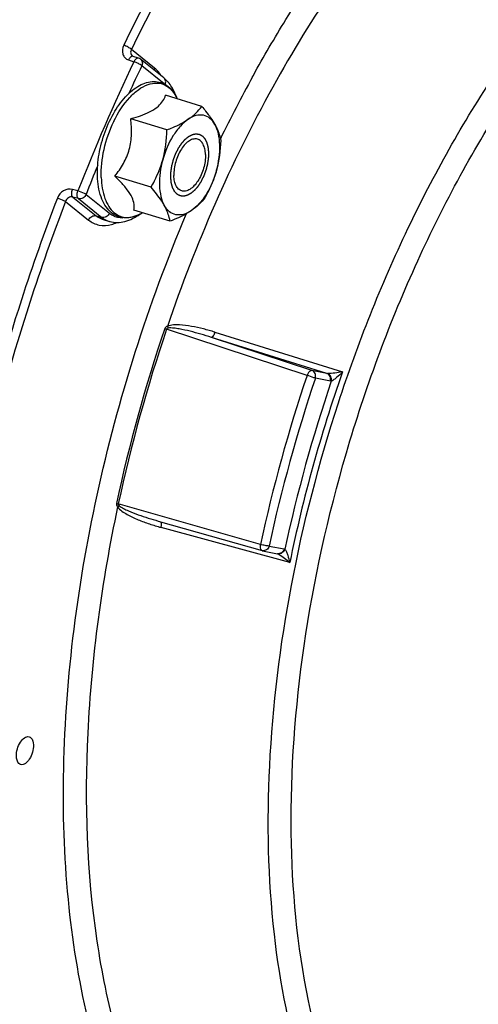
# Model space of a CAD drawing. Units: millimetres. Extents: x 0 to 594, y 0 to 420.
# Drawn here: x 345 to 354, y 52 to 71 of the extents above; entities that cross this region are included whole.
import ezdxf

# ---------------------------------------------------------------- set-up
doc = ezdxf.new("R2010")
doc.units = ezdxf.units.MM
doc.header["$LTSCALE"] = 32.67
doc.layers.get('0').update_dxf_attribs({"linetype": 'CONTINUOUS'})

msp = doc.modelspace()

# ---------------------------------------------------------------- linework, layer by layer
at = {"color": 9, "linetype": 'CONTINUOUS'}
for p, q in [((347.471302, 70.517598), (347.024117, 70.876135)), ((346.968994, 70.675288), (347.073978, 70.640166)), ((347.660845, 70.208748), (347.224507, 70.558585)), ((349.370273, 70.347502), (349.385756, 70.375633)), ((345.988903, 68.136483), (345.882139, 68.167502)), ((345.747991, 67.931626), (346.195178, 67.573093)), ((345.997331, 67.987645), (345.890575, 68.018674)), ((345.890575, 68.018674), (346.343767, 67.655322)), ((345.997331, 67.987645), (346.449609, 67.625027)), ((346.14592, 68.069874), (346.598199, 67.707257)), ((346.343767, 67.655322), (346.449609, 67.625027)), ((346.497224, 67.57476), (346.498238, 67.574469)), ((346.603848, 67.544295), (346.603995, 67.544253)), ((350.425729, 64.564274), (347.705749, 65.460501)), ((350.520161, 64.659215), (348.572778, 65.300564)), ((350.810544, 64.60217), (348.572778, 65.300564)), ((348.641937, 65.401228), (351.109622, 64.630789)), ((350.810544, 64.60217), (350.520161, 64.659215)), ((350.876956, 64.451134), (350.586574, 64.508179)), ((349.521664, 61.29084), (346.770479, 62.074081)), ((350.089993, 60.93892), (347.597697, 61.620244)), ((349.689517, 61.260117), (349.979899, 61.203073))]:
    msp.add_line(p, q, dxfattribs=at)
at = {"color": 7, "linetype": 'CONTINUOUS'}
for p, q in [((347.162839, 70.708342), (347.057744, 70.743487)), ((347.65356, 70.324737), (347.201281, 70.687355)), ((348.386259, 69.773286), (347.684859, 69.989372)), ((347.246145, 69.610729), (347.246966, 69.611042)), ((347.712139, 69.319657), (347.010739, 69.535742)), ((347.405082, 68.207863), (346.703682, 68.423949)), ((347.772143, 67.549699), (347.070743, 67.765785)), ((346.498238, 67.574469), (346.603848, 67.544295)), ((347.54505, 61.743341), (349.553856, 61.171144))]:
    msp.add_line(p, q, dxfattribs=at)
for points in [[(347.057747, 70.743486), (347.051852, 70.745802), (347.046811, 70.748426), (347.042241, 70.751483), (347.041096, 70.752374)], [(349.553856, 61.171144), (349.555069, 61.170805), (349.556288, 61.170477), (349.55751, 61.170162), (349.558737, 61.169859), (349.559968, 61.169568), (349.561202, 61.16929), (349.562439, 61.169024), (349.563677, 61.168771), (349.854387, 61.111662)]]:
    msp.add_lwpolyline(points, dxfattribs=at)
at = {"color": 9, "linetype": 'CONTINUOUS'}
for centre, radius, start, end in [((380.960461, 54.46707), 37.548139, 154.4861262, 158.6508482), ((380.23225, 54.797599), 36.577586, 154.475822, 155.3974368), ((346.961459, 69.949882), 0.766682, 32.4238594, 34.0141027), ((373.86392, 56.897153), 27.943705, 151.2272155, 154.0048759), ((348.78204, 68.466914), 2.332923, 154.046734, 154.2143165), ((381.819543, 54.105436), 38.309436, 157.7148988, 158.6221427), ((376.572494, 55.666385), 30.520514, 161.2598529, 167.8617266), ((376.59537, 55.659337), 30.506935, 161.2598538, 167.8617257), ((348.35142, 67.544149), 2.181394, 251.7977363, 252.7830684), ((379.230767, 54.847272), 30.399842, 161.3588515, 167.762728), ((379.168304, 54.866504), 30.164171, 161.3588476, 167.762732), ((378.310192, 55.131737), 28.811509, 160.7496472, 168.3719324), ((350.827934, 64.677651), 0.077458, 257.0260663, 266.1763895), ((378.429546, 55.09503), 29.080943, 161.2355584, 167.886022), ((347.585378, 61.719614), 0.012008, 65.0499522, 74.5405313), ((349.965558, 61.130116), 0.074353, 65.6828777, 78.8789341)]:
    msp.add_arc(centre, radius, start, end, dxfattribs=at)
at = {"color": 7, "linetype": 'CONTINUOUS'}
for centre, radius, start, end in [((347.122616, 70.588962), 0.125974, 51.3577812, 71.3798163), ((347.230747, 69.811893), 0.665175, 40.5296116, 41.2898852), ((346.804086, 68.408245), 0.815299, 297.9052913, 301.8117527)]:
    msp.add_arc(centre, radius, start, end, dxfattribs=at)
at = {"color": 9, "linetype": 'CONTINUOUS'}
for points, knots in [([(352.101848, 81.868495), (351.212255, 81.303914), (349.461367, 79.89902), (346.215545, 76.271834), (344.289203, 72.936215), (343.210127, 70.542328)], [0, 0, 0, 0, 0.217040527, 0.459090314, 1, 1, 1, 1]), ([(352.155821, 81.757047), (351.270582, 81.195543), (349.528234, 79.79812), (346.298136, 76.189825), (344.381057, 72.871271), (343.30715, 70.489573)], [0, 0, 0, 0, 0.217038928, 0.459087028, 1, 1, 1, 1]), ([(351.513614, 77.970948), (350.604721, 76.976467), (348.894056, 74.730972), (347.513357, 72.274433), (346.874228, 70.959044)], [0, 0, 0, 0, 0.47950073, 1, 1, 1, 1]), ([(351.635768, 77.84612), (350.732309, 76.857584), (349.031871, 74.625514), (347.659426, 72.18366), (347.024117, 70.876135)], [0, 0, 0, 0, 0.479500717, 1, 1, 1, 1]), ([(349.385756, 70.375633), (349.586697, 70.740201), (350.387563, 72.116378), (351.31993, 73.419073), (352.090739, 74.307363)], [0, 0, 0, 0, 0.261419145, 1, 1, 1, 1]), ([(352.393692, 73.969882), (351.380032, 72.801728), (349.563337, 70.092833), (348.26689, 67.111953), (347.721745, 65.514693)], [0, 0, 0, 0, 0.478189206, 1, 1, 1, 1]), ([(351.461567, 48.685857), (350.996517, 49.367643), (350.247226, 51.021617), (349.689924, 53.856231), (349.624325, 57.091554), (350.055401, 60.552376), (350.958444, 64.050124), (352.284089, 67.390573), (353.957336, 70.387117), (355.319948, 72.144751), (356.046619, 72.911038)], [0, 0, 0, 0, 0.095000165, 0.205796625, 0.330733679, 0.465892407, 0.606062916, 0.745473847, 0.87843657, 1, 1, 1, 1]), ([(352.755087, 47.874418), (352.171736, 48.405436), (351.446663, 49.454994), (350.796278, 51.058818), (350.276497, 53.028899), (350.022701, 55.825994), (350.290883, 59.404629), (351.106326, 63.096017), (352.416791, 66.661757), (354.136351, 69.870872), (355.568364, 71.749201), (356.338033, 72.560831)], [0, 0, 0, 0, 0.088286136, 0.138744828, 0.193618518, 0.315660728, 0.450991561, 0.593836102, 0.737404517, 0.874814985, 1, 1, 1, 1]), ([(346.874228, 70.959044), (346.848971, 70.907058), (346.835619, 70.81173), (346.89533, 70.712902), (346.94344, 70.683838), (346.968994, 70.675288)], [0, 0, 0, 0, 0.517789042, 0.758598157, 1, 1, 1, 1]), ([(347.024116, 70.876133), (347.005902, 70.895062), (346.956092, 70.925649), (346.903922, 70.94971), (346.874228, 70.959044)], [0, 0, 0, 0, 0.45768014, 1, 1, 1, 1]), ([(347.024117, 70.876135), (347.013039, 70.85569), (347.001036, 70.809179), (347.024613, 70.765603), (347.041099, 70.752369)], [0, 0, 0, 0, 0.523797854, 1, 1, 1, 1]), ([(347.015537, 70.733935), (347.011019, 70.730786), (346.99179, 70.714478), (346.977691, 70.692852), (346.968994, 70.675288)], [0, 0, 0, 0, 0.219354382, 1, 1, 1, 1]), ([(347.057742, 70.743482), (347.047861, 70.746792), (347.031506, 70.743969), (347.019047, 70.736383), (347.015537, 70.733935)], [0, 0, 0, 0, 0.708878061, 1, 1, 1, 1]), ([(347.16271, 70.708379), (347.155767, 70.710681), (347.114182, 70.708785), (347.087502, 70.669045), (347.073978, 70.640166)], [0, 0, 0, 0, 0.186575713, 1, 1, 1, 1]), ([(347.224507, 70.558585), (347.205972, 70.577121), (347.155919, 70.607077), (347.103681, 70.630837), (347.073978, 70.640166)], [0, 0, 0, 0, 0.457099087, 1, 1, 1, 1]), ([(347.201281, 70.687355), (347.218276, 70.673728), (347.242575, 70.629228), (347.234155, 70.580846), (347.224507, 70.558585)], [0, 0, 0, 0, 0.473090539, 1, 1, 1, 1]), ([(347.596962, 70.378762), (347.587802, 70.392331), (347.551146, 70.443006), (347.50733, 70.488713), (347.471302, 70.517598)], [0, 0, 0, 0, 0.261729401, 1, 1, 1, 1]), ([(346.684389, 69.487889), (346.764976, 69.653458), (346.907864, 69.879835), (347.152953, 70.103345), (347.333137, 70.203893), (347.513703, 70.238656), (347.683239, 70.19763), (347.822751, 70.084093), (347.88588, 69.978292), (347.912479, 69.919336)], [0, 0, 0, 0, 0.326954094, 0.465898856, 0.585576826, 0.689016599, 0.78481774, 0.885157973, 1, 1, 1, 1]), ([(347.678057, 70.198998), (347.686965, 70.220935), (347.694238, 70.268269), (347.670199, 70.31141), (347.653559, 70.324737)], [0, 0, 0, 0, 0.526207479, 1, 1, 1, 1]), ([(346.439311, 68.396871), (346.433137, 68.57897), (346.475881, 68.954022), (346.598388, 69.309897), (346.681412, 69.48175)], [0, 0, 0, 0, 0.48840337, 1, 1, 1, 1]), ([(346.439311, 68.396871), (346.443969, 68.259473), (346.472151, 68.061815), (346.57744, 67.837678), (346.677409, 67.716915), (346.801168, 67.640447), (346.9426, 67.615044), (347.091981, 67.641056), (347.186422, 67.68672), (347.23332, 67.715408)], [0, 0, 0, 0, 0.311531693, 0.44212583, 0.557139288, 0.661891754, 0.764925869, 0.875418667, 1, 1, 1, 1]), ([(345.882139, 68.167502), (345.82708, 68.183494), (345.693614, 68.158419), (345.613063, 68.055771), (345.590429, 67.99683)], [0, 0, 0, 0, 0.475917459, 1, 1, 1, 1]), ([(345.890572, 68.018675), (345.873979, 68.03225), (345.861257, 68.089472), (345.871594, 68.139397), (345.88214, 68.167501)], [0, 0, 0, 0, 0.416639409, 1, 1, 1, 1]), ([(345.997331, 67.987645), (345.980913, 68.001435), (345.968104, 68.058216), (345.977752, 68.108611), (345.988903, 68.136483)], [0, 0, 0, 0, 0.416645223, 1, 1, 1, 1]), ([(346.14592, 68.069874), (346.136503, 68.075769), (346.085881, 68.101986), (346.032642, 68.122872), (345.988903, 68.136483)], [0, 0, 0, 0, 0.19519423, 1, 1, 1, 1]), ([(345.590429, 67.99683), (345.340989, 67.347221), (344.41788, 64.735493), (343.766807, 62.026474), (343.452527, 59.976581)], [0, 0, 0, 0, 0.251237927, 1, 1, 1, 1]), ([(345.747991, 67.931626), (345.500043, 67.2859), (344.582457, 64.689784), (343.935272, 61.996962), (343.62287, 59.959323)], [0, 0, 0, 0, 0.251237938, 1, 1, 1, 1]), ([(345.747992, 67.931628), (345.738466, 67.937303), (345.687479, 67.962717), (345.63417, 67.983231), (345.590429, 67.99683)], [0, 0, 0, 0, 0.194890892, 1, 1, 1, 1]), ([(345.890575, 68.018674), (345.863222, 68.026743), (345.796318, 68.014407), (345.758021, 67.961358), (345.747991, 67.931626)], [0, 0, 0, 0, 0.476129976, 1, 1, 1, 1]), ([(346.14592, 68.069874), (346.133386, 68.040953), (346.091086, 67.99185), (346.024913, 67.97975), (345.997331, 67.987645)], [0, 0, 0, 0, 0.523507832, 1, 1, 1, 1]), ([(346.598199, 67.707257), (346.585661, 67.678328), (346.543349, 67.629234), (346.477182, 67.617135), (346.449609, 67.625027)], [0, 0, 0, 0, 0.523653302, 1, 1, 1, 1]), ([(346.598199, 67.707257), (346.616841, 67.69231), (346.694036, 67.639531), (346.790624, 67.616531), (346.859986, 67.618306)], [0, 0, 0, 0, 0.256164634, 1, 1, 1, 1]), ([(347.818723, 48.381659), (347.448818, 48.879094), (346.799295, 50.038918), (346.142834, 52.032881), (345.760734, 54.322049), (345.663103, 56.840583), (345.851838, 59.517055), (346.481715, 63.209992), (347.347546, 65.941561), (348.089919, 67.698444)], [0, 0, 0, 0, 0.09286042, 0.197226554, 0.313124081, 0.439373688, 0.573956552, 0.714288047, 1, 1, 1, 1]), ([(346.195178, 67.573093), (346.207715, 67.602022), (346.250027, 67.651116), (346.316194, 67.663215), (346.343767, 67.655322)], [0, 0, 0, 0, 0.523653302, 1, 1, 1, 1]), ([(346.195178, 67.573093), (346.254385, 67.525623), (346.400327, 67.455023), (346.561069, 67.467212), (346.637102, 67.487594)], [0, 0, 0, 0, 0.49084821, 1, 1, 1, 1]), ([(348.641937, 65.401228), (348.567558, 65.42445), (348.417397, 65.467101), (348.188697, 65.517124), (347.99388, 65.543506), (347.837527, 65.54414), (347.757132, 65.532231), (347.721745, 65.514693)], [0, 0, 0, 0, 0.248976099, 0.498317367, 0.74825783, 0.873804372, 1, 1, 1, 1]), ([(348.572778, 65.300564), (348.50472, 65.322352), (348.367913, 65.364143), (348.160761, 65.420003), (347.985635, 65.459845), (347.844003, 65.480754), (347.77088, 65.487126), (347.73529, 65.480899)], [0, 0, 0, 0, 0.249245122, 0.498740625, 0.748653767, 0.873980611, 1, 1, 1, 1]), ([(348.641937, 65.401228), (348.633348, 65.375516), (348.618647, 65.341467), (348.587299, 65.298936), (348.572778, 65.300564)], [0, 0, 0, 0, 0.649760856, 1, 1, 1, 1]), ([(350.520161, 64.659215), (350.511883, 64.660813), (350.485115, 64.65525), (350.450745, 64.619776), (350.432973, 64.584832), (350.425729, 64.564274)], [0, 0, 0, 0, 0.178022799, 0.539741171, 1, 1, 1, 1]), ([(350.586574, 64.508179), (350.59487, 64.538219), (350.593542, 64.602478), (350.546653, 64.650454), (350.520161, 64.659215)], [0, 0, 0, 0, 0.52761844, 1, 1, 1, 1]), ([(350.586574, 64.508179), (350.576422, 64.512391), (350.523322, 64.532563), (350.469485, 64.550745), (350.425729, 64.564274)], [0, 0, 0, 0, 0.193529662, 1, 1, 1, 1]), ([(350.876956, 64.451134), (350.885253, 64.481174), (350.883926, 64.545433), (350.837036, 64.59341), (350.810544, 64.60217)], [0, 0, 0, 0, 0.527609968, 1, 1, 1, 1]), ([(351.109622, 64.630789), (351.060967, 64.622605), (350.965871, 64.609957), (350.869553, 64.597252), (350.822768, 64.600365)], [0, 0, 0, 0, 0.512728309, 1, 1, 1, 1]), ([(350.89433, 64.449733), (350.900598, 64.48001), (350.89479, 64.543215), (350.849157, 64.590618), (350.822769, 64.600366)], [0, 0, 0, 0, 0.523609615, 1, 1, 1, 1]), ([(351.109622, 64.630789), (351.074991, 64.595175), (351.021975, 64.543496), (350.949612, 64.484073), (350.913335, 64.456932), (350.89427, 64.449697)], [0, 0, 0, 0, 0.527920271, 0.783288207, 1, 1, 1, 1]), ([(346.75666, 62.020334), (346.449924, 60.577599), (346.065809, 57.772516), (346.176259, 54.328486), (346.676491, 51.869023), (347.361235, 49.866948), (348.178869, 48.53948), (348.862431, 47.869335)], [0, 0, 0, 0, 0.298918501, 0.571214194, 0.69374781, 0.806002066, 1, 1, 1, 1]), ([(346.75666, 62.020334), (346.777868, 61.986533), (346.840095, 61.933365), (346.973483, 61.849704), (347.15268, 61.766995), (347.372867, 61.685857), (347.522514, 61.640797), (347.597697, 61.620244)], [0, 0, 0, 0, 0.126997703, 0.252972748, 0.503064039, 0.751942038, 1, 1, 1, 1]), ([(346.785207, 62.040839), (346.810763, 62.01742), (346.872326, 61.983866), (346.996249, 61.925982), (347.156147, 61.865459), (347.349627, 61.800818), (347.479813, 61.761924), (347.545049, 61.743341)], [0, 0, 0, 0, 0.126951259, 0.252626914, 0.502562127, 0.751577047, 1, 1, 1, 1]), ([(347.597697, 61.620244), (347.602972, 61.644291), (347.607945, 61.677819), (347.602396, 61.724952), (347.590443, 61.730501)], [0, 0, 0, 0, 0.651335767, 1, 1, 1, 1]), ([(349.521664, 61.29084), (349.51886, 61.276978), (349.513392, 61.237265), (349.526384, 61.178978), (349.553856, 61.171144)], [0, 0, 0, 0, 0.331135798, 1, 1, 1, 1]), ([(349.689517, 61.260117), (349.66371, 61.260126), (349.607067, 61.269269), (349.551485, 61.28176), (349.521664, 61.29084)], [0, 0, 0, 0, 0.45290784, 1, 1, 1, 1]), ([(349.689517, 61.260117), (349.681711, 61.231856), (349.650447, 61.180149), (349.58974, 61.163669), (349.564005, 61.168709)], [0, 0, 0, 0, 0.527860498, 1, 1, 1, 1]), ([(349.979899, 61.203073), (349.972095, 61.174813), (349.940832, 61.123107), (349.880127, 61.106626), (349.854391, 61.111664)], [0, 0, 0, 0, 0.52785192, 1, 1, 1, 1]), ([(349.99622, 61.197856), (349.986168, 61.168904), (349.949494, 61.117662), (349.885486, 61.103224), (349.85875, 61.10985)], [0, 0, 0, 0, 0.526662163, 1, 1, 1, 1]), ([(349.878383, 61.100297), (349.916752, 61.079125), (349.988066, 61.02535), (350.056347, 60.96876), (350.089993, 60.93892)], [0, 0, 0, 0, 0.493532085, 1, 1, 1, 1]), ([(349.996184, 61.19791), (350.00976, 61.184043), (350.027459, 61.143444), (350.059875, 61.057905), (350.078706, 60.986995), (350.089993, 60.93892)], [0, 0, 0, 0, 0.210357547, 0.464717205, 1, 1, 1, 1])]:
    msp.add_open_spline(points, degree=3, knots=knots, dxfattribs=at)
at = {"color": 7, "linetype": 'CONTINUOUS'}
for points, knots in [([(350.836013, 80.297765), (349.393678, 79.034255), (346.733904, 75.855485), (344.786298, 72.227336), (343.920336, 70.229231)], [0, 0, 0, 0, 0.468232096, 1, 1, 1, 1]), ([(346.366791, 68.423161), (346.361979, 68.565099), (346.386349, 68.858615), (346.501183, 69.284321), (346.684354, 69.6751), (346.887275, 69.95008), (347.071339, 70.113583), (347.209446, 70.199852), (347.350647, 70.251122), (347.491643, 70.263244), (347.625985, 70.232738), (347.7892, 70.134465), (347.872823, 70.009136), (347.912763, 69.919367)], [0, 0, 0, 0, 0.146867533, 0.302126866, 0.453811624, 0.590934025, 0.651910105, 0.707498252, 0.758354736, 0.805849496, 0.85184883, 0.898391974, 1, 1, 1, 1]), ([(347.88827, 69.970522), (347.879139, 69.996509), (347.840855, 70.09384), (347.786429, 70.185551), (347.736326, 70.244151)], [0, 0, 0, 0, 0.263220468, 1, 1, 1, 1]), ([(347.246966, 69.611042), (347.304977, 69.633187), (347.410912, 69.679899), (347.544583, 69.770396), (347.635742, 69.875355), (347.672066, 69.952184), (347.684859, 69.989372)], [0, 0, 0, 0, 0.311431958, 0.578653778, 0.802760998, 1, 1, 1, 1]), ([(347.010739, 69.535742), (347.031137, 69.541265), (347.110443, 69.563499), (347.188922, 69.588918), (347.246145, 69.610729)], [0, 0, 0, 0, 0.256548152, 1, 1, 1, 1]), ([(348.121665, 69.524146), (348.175078, 69.560089), (348.271083, 69.635866), (348.351882, 69.72756), (348.386259, 69.773286)], [0, 0, 0, 0, 0.529503351, 1, 1, 1, 1]), ([(348.642255, 69.421879), (348.616891, 69.467358), (348.555506, 69.548034), (348.418238, 69.614832), (348.262657, 69.60371), (348.168152, 69.555429), (348.121665, 69.524146)], [0, 0, 0, 0, 0.257277227, 0.48611606, 0.723162348, 1, 1, 1, 1]), ([(348.386259, 69.773286), (348.411731, 69.74366), (348.504654, 69.632424), (348.590643, 69.514424), (348.642255, 69.421879)], [0, 0, 0, 0, 0.269390622, 1, 1, 1, 1]), ([(346.703682, 68.423949), (346.764646, 68.500007), (346.878429, 68.661966), (346.995748, 68.938344), (347.036907, 69.237455), (347.023383, 69.437321), (347.010739, 69.535742)], [0, 0, 0, 0, 0.245934872, 0.496884676, 0.749638323, 1, 1, 1, 1]), ([(348.121665, 69.524146), (348.066422, 69.486972), (347.959499, 69.389554), (347.773421, 69.136713), (347.676311, 68.905222), (347.631076, 68.741435)], [0, 0, 0, 0, 0.212797126, 0.456969504, 1, 1, 1, 1]), ([(347.712139, 69.319657), (347.749982, 69.334493), (347.891178, 69.392437), (348.02868, 69.461575), (348.121665, 69.524146)], [0, 0, 0, 0, 0.266148033, 1, 1, 1, 1]), ([(348.642255, 69.421879), (348.657165, 69.395144), (348.706898, 69.29806), (348.740317, 69.19249), (348.75332, 69.115122)], [0, 0, 0, 0, 0.280671027, 1, 1, 1, 1]), ([(348.672257, 68.5369), (348.71655, 68.697276), (348.75191, 68.938607), (348.717683, 69.23882), (348.672475, 69.367693), (348.642255, 69.421879)], [0, 0, 0, 0, 0.55294708, 0.79380691, 1, 1, 1, 1]), ([(348.305714, 69.139259), (348.281571, 69.146695), (348.224575, 69.148188), (348.141142, 69.111258), (348.060817, 69.042752), (347.987306, 68.947106), (347.925001, 68.830501), (347.863621, 68.660375), (347.843142, 68.522999), (347.846173, 68.433594)], [0, 0, 0, 0, 0.081367041, 0.175394025, 0.287889175, 0.418224862, 0.561808291, 0.71186853, 1, 1, 1, 1]), ([(348.457161, 68.844741), (348.455939, 68.880775), (348.448482, 68.948029), (348.418855, 69.03775), (348.372017, 69.105516), (348.327923, 69.132419), (348.305714, 69.139259)], [0, 0, 0, 0, 0.308530442, 0.575297786, 0.801142418, 1, 1, 1, 1]), ([(348.457161, 68.844741), (348.460192, 68.755336), (348.439712, 68.61796), (348.378333, 68.447834), (348.316028, 68.331229), (348.242517, 68.235582), (348.162191, 68.167077), (348.078759, 68.130146), (348.021763, 68.131639), (347.99762, 68.139076)], [0, 0, 0, 0, 0.28813147, 0.438191709, 0.581775138, 0.712110825, 0.824605975, 0.918632959, 1, 1, 1, 1]), ([(347.405082, 68.207863), (347.428609, 68.249762), (347.519726, 68.420297), (347.592383, 68.601333), (347.631076, 68.741435)], [0, 0, 0, 0, 0.24846389, 1, 1, 1, 1]), ([(347.631076, 68.741435), (347.586783, 68.581058), (347.551424, 68.339727), (347.585651, 68.039514), (347.630859, 67.910642), (347.661078, 67.856456)], [0, 0, 0, 0, 0.552947077, 0.793806908, 1, 1, 1, 1]), ([(348.672257, 68.5369), (348.627022, 68.373113), (348.529912, 68.141624), (348.343835, 67.888781), (348.236912, 67.791363), (348.181669, 67.754189)], [0, 0, 0, 0, 0.543030181, 0.787200127, 1, 1, 1, 1]), ([(348.672257, 68.5369), (348.659287, 68.489937), (348.60109, 68.305289), (348.517123, 68.129523), (348.446263, 68.003329)], [0, 0, 0, 0, 0.251855216, 1, 1, 1, 1]), ([(347.185655, 67.687748), (347.137157, 67.662103), (347.037928, 67.622332), (346.881444, 67.607361), (346.733127, 67.644848), (346.604911, 67.732565), (346.503285, 67.861753), (346.399611, 68.089554), (346.371408, 68.286956), (346.366791, 68.423161)], [0, 0, 0, 0, 0.121024741, 0.23298273, 0.341176692, 0.451476047, 0.569456675, 0.699353501, 1, 1, 1, 1]), ([(346.807219, 68.320263), (346.798945, 68.328958), (346.765032, 68.364114), (346.730253, 68.398427), (346.703682, 68.423949)], [0, 0, 0, 0, 0.245729655, 1, 1, 1, 1]), ([(347.070743, 67.765785), (347.07797, 67.80242), (347.081261, 67.887235), (347.037093, 68.024686), (346.941213, 68.172376), (346.855658, 68.269354), (346.807219, 68.320263)], [0, 0, 0, 0, 0.175934296, 0.391785685, 0.66891314, 1, 1, 1, 1]), ([(347.99762, 68.139076), (347.975411, 68.145916), (347.931316, 68.172819), (347.884478, 68.240585), (347.854852, 68.330305), (347.847394, 68.397559), (347.846173, 68.433594)], [0, 0, 0, 0, 0.198857582, 0.424702214, 0.691469558, 1, 1, 1, 1]), ([(347.661078, 67.856456), (347.644943, 67.885387), (347.569203, 68.009276), (347.478066, 68.122975), (347.405082, 68.207863)], [0, 0, 0, 0, 0.228336574, 1, 1, 1, 1]), ([(348.446263, 68.003329), (348.411886, 67.957603), (348.331087, 67.865909), (348.235082, 67.790132), (348.181669, 67.754189)], [0, 0, 0, 0, 0.470496738, 1, 1, 1, 1]), ([(348.181669, 67.754189), (348.135182, 67.722907), (348.040677, 67.674625), (347.885095, 67.663501), (347.747828, 67.730302), (347.686442, 67.810977), (347.661078, 67.856456)], [0, 0, 0, 0, 0.276834394, 0.513884038, 0.742725816, 1, 1, 1, 1]), ([(347.772143, 67.549699), (347.768101, 67.57375), (347.745699, 67.680576), (347.702316, 67.782514), (347.661078, 67.856456)], [0, 0, 0, 0, 0.223641707, 1, 1, 1, 1]), ([(348.181669, 67.754189), (348.152252, 67.734394), (348.021951, 67.654344), (347.881364, 67.592519), (347.772143, 67.549699)], [0, 0, 0, 0, 0.232089073, 1, 1, 1, 1]), ([(346.603988, 67.54429), (346.697656, 67.51758), (346.914326, 67.522253), (347.099046, 67.623554), (347.185709, 67.687585)], [0, 0, 0, 0, 0.474775139, 1, 1, 1, 1]), ([(344.797719, 57.186508), (344.79609, 57.234556), (344.812419, 57.333735), (344.868861, 57.476727), (344.981899, 57.585114), (345.044679, 57.565794)], [0, 0, 0, 0, 0.295624115, 0.596086985, 1, 1, 1, 1]), ([(345.126109, 57.407489), (345.127738, 57.359441), (345.111408, 57.260263), (345.054967, 57.11727), (344.941929, 57.008883), (344.879149, 57.028204)], [0, 0, 0, 0, 0.295624115, 0.596086985, 1, 1, 1, 1]), ([(345.044679, 57.565794), (345.056618, 57.562119), (345.111208, 57.52818), (345.12444, 57.456712), (345.126109, 57.407489)], [0, 0, 0, 0, 0.202323761, 1, 1, 1, 1]), ([(344.879149, 57.028204), (344.867209, 57.031878), (344.812619, 57.065817), (344.799388, 57.137285), (344.797719, 57.186508)], [0, 0, 0, 0, 0.202323761, 1, 1, 1, 1])]:
    msp.add_open_spline(points, degree=3, knots=knots, dxfattribs=at)
at = {"color": 9, "linetype": 'CONTINUOUS'}
for points in [[(347.471302, 70.517598), (347.466019, 70.505409), (347.46239, 70.492327), (347.460891, 70.479127)], [(346.343767, 67.655322), (346.388842, 67.619184), (346.441714, 67.590771), (346.497225, 67.57476)], [(346.449609, 67.625027), (346.494654, 67.588913), (346.547499, 67.560524), (346.602979, 67.544545)], [(346.637102, 67.487594), (346.6722, 67.497003), (346.706578, 67.509424), (346.739825, 67.524089)], [(347.721745, 65.514696), (347.700151, 65.50883), (347.677227, 65.493095), (347.670013, 65.471913)], [(347.73529, 65.480899), (347.723501, 65.478846), (347.709451, 65.47188), (347.705749, 65.460501)], [(347.721784, 65.51471), (347.726664, 65.503598), (347.731227, 65.492335), (347.73529, 65.480899)], [(350.894282, 64.449734), (350.888491, 64.449565), (350.882642, 64.450017), (350.876956, 64.451134)], [(346.734327, 62.083984), (346.729589, 62.062003), (346.741347, 62.036797), (346.756659, 62.02033)], [(346.734327, 62.083984), (346.746456, 62.080983), (346.758526, 62.07772), (346.770479, 62.074081)], [(346.756689, 62.020295), (346.766356, 62.026913), (346.775898, 62.033725), (346.785206, 62.040839)], [(346.770479, 62.074081), (346.767768, 62.062269), (346.776268, 62.049023), (346.785207, 62.040839)], [(349.85875, 61.10985), (349.865514, 61.107164), (349.872011, 61.103813), (349.878383, 61.100297)]]:
    msp.add_open_spline(points, degree=3, dxfattribs=at)
at = {"color": 7, "linetype": 'CONTINUOUS'}
for points in [[(347.730546, 70.250821), (347.70707, 70.277552), (347.681315, 70.302484), (347.65356, 70.324737)], [(347.631076, 68.741435), (347.682889, 68.929037), (347.70618, 69.125122), (347.712139, 69.319657)], [(348.75332, 69.115122), (348.747361, 68.920588), (348.72407, 68.724502), (348.672257, 68.5369)]]:
    msp.add_open_spline(points, degree=3, dxfattribs=at)
at = {"color": 2, "linetype": 'CONTINUOUS'}
for points in [[(347.786789, 68.393633), (347.787065, 68.402976), (347.787478, 68.416989), (347.788029, 68.435674), (347.788442, 68.449688), (347.788856, 68.463702), (347.7892, 68.47538), (347.789476, 68.484722), (347.789648, 68.490561), (347.789786, 68.495233), (347.789888, 68.498735), (347.789979, 68.501657), (347.790031, 68.503697), (347.790078, 68.50487), (347.790065, 68.505731), (347.790237, 68.506661), (347.790403, 68.507877), (347.790722, 68.510017), (347.791162, 68.513067), (347.791697, 68.51673), (347.792409, 68.521612), (347.793298, 68.527716), (347.794721, 68.537482), (347.796501, 68.54969), (347.798635, 68.564338), (347.80077, 68.578987), (347.802549, 68.591195), (347.803973, 68.600961), (347.805038, 68.608285), (347.805936, 68.614389), (347.806543, 68.618661), (347.806923, 68.621104), (347.807116, 68.622931), (347.807662, 68.624776), (347.808267, 68.627229), (347.809383, 68.631525), (347.810948, 68.63766), (347.812838, 68.645024), (347.815354, 68.654841), (347.8185, 68.667113), (347.822275, 68.681839), (347.82605, 68.696565), (347.829196, 68.708837), (347.831713, 68.718655), (347.833598, 68.726018), (347.83518, 68.732153), (347.836266, 68.73645), (347.836919, 68.738901), (347.837318, 68.740753), (347.838063, 68.742553), (347.838936, 68.744971), (347.840519, 68.749195), (347.842752, 68.755234), (347.845443, 68.762478), (347.849028, 68.772137), (347.85351, 68.784212), (347.858888, 68.798701), (347.864266, 68.81319), (347.868748, 68.825264), (347.872333, 68.834924), (347.874574, 68.840961), (347.876366, 68.845791), (347.877713, 68.849411), (347.878825, 68.852439), (347.879739, 68.854834), (347.880357, 68.856704), (347.881235, 68.858295), (347.882315, 68.860513), (347.883696, 68.863252), (347.885341, 68.866553), (347.887538, 68.87095), (347.890282, 68.876448), (347.894674, 68.885243), (347.900164, 68.896238), (347.906752, 68.909431), (347.913341, 68.922625), (347.918831, 68.933619), (347.923223, 68.942415), (347.925968, 68.947912), (347.928164, 68.95231), (347.92981, 68.955609), (347.931185, 68.958354), (347.932141, 68.960285), (347.932698, 68.961373), (347.933086, 68.962233), (347.933587, 68.962926), (347.934215, 68.963909), (347.935332, 68.965602), (347.936919, 68.968034), (347.938827, 68.970946), (347.941369, 68.974832), (347.944548, 68.979688), (347.949634, 68.987458), (347.955991, 68.997171), (347.96362, 69.008827), (347.971248, 69.020482), (347.977606, 69.030195), (347.982692, 69.037965), (347.98587, 69.042822), (347.988413, 69.046706), (347.99032, 69.049622), (347.991911, 69.052045), (347.99302, 69.053754), (347.993661, 69.05471), (347.994121, 69.055484), (347.994662, 69.056043), (347.995355, 69.056864), (347.99658, 69.058266), (347.998324, 69.060286), (348.000419, 69.062703), (348.003212, 69.065928), (348.006703, 69.069958), (348.012289, 69.076407), (348.019271, 69.084468), (348.02765, 69.094142), (348.036028, 69.103815), (348.043011, 69.111876), (348.048597, 69.118325), (348.052088, 69.122356), (348.054881, 69.12558), (348.056975, 69.128), (348.058722, 69.130009), (348.059941, 69.131431), (348.060644, 69.13222), (348.061154, 69.132876), (348.061728, 69.133289), (348.062471, 69.133925), (348.063782, 69.134998), (348.065649, 69.136552), (348.067891, 69.138408), (348.070881, 69.140885), (348.074618, 69.143981), (348.080597, 69.148935), (348.088071, 69.155127), (348.09704, 69.162557), (348.106009, 69.169988), (348.113483, 69.17618), (348.119462, 69.181133), (348.123199, 69.18423), (348.126189, 69.186706), (348.128431, 69.188566), (348.1303, 69.190106), (348.131608, 69.191203), (348.132355, 69.191802), (348.132917, 69.192329), (348.133472, 69.192556), (348.134214, 69.192964), (348.135512, 69.193628), (348.137367, 69.194603), (348.139593, 69.195762), (348.142561, 69.197311), (348.146271, 69.199246), (348.152207, 69.202343), (348.159626, 69.206213), (348.16853, 69.210858), (348.177434, 69.215502), (348.184853, 69.219373), (348.190789, 69.222469), (348.194499, 69.224405), (348.197467, 69.225952), (348.199693, 69.227116), (348.201547, 69.228076), (348.202847, 69.228767), (348.203587, 69.229133), (348.204149, 69.229487), (348.204684, 69.229538), (348.205407, 69.229711), (348.206668, 69.229966), (348.208472, 69.230355), (348.210635, 69.230812), (348.213519, 69.231424), (348.217125, 69.232188), (348.222894, 69.233411), (348.230106, 69.234939), (348.23876, 69.236773), (348.247413, 69.238608), (348.254625, 69.240136), (348.260394, 69.241359), (348.264, 69.242124), (348.266884, 69.242734), (348.269048, 69.243195), (348.270849, 69.24357), (348.272114, 69.243851), (348.272831, 69.243982), (348.273385, 69.244162), (348.273876, 69.244031), (348.274554, 69.243966), (348.275728, 69.2438), (348.277412, 69.243589), (348.27943, 69.243325), (348.282122, 69.242978), (348.285486, 69.242541), (348.290869, 69.241844), (348.297597, 69.240972), (348.305672, 69.239926), (348.313746, 69.23888), (348.320475, 69.238009), (348.325857, 69.237311), (348.329222, 69.236876), (348.331913, 69.236526), (348.333932, 69.236267), (348.335612, 69.236042), (348.336793, 69.235903), (348.337461, 69.235794), (348.337983, 69.235795), (348.338422, 69.23548), (348.339036, 69.23517), (348.340098, 69.234576), (348.341622, 69.233754), (348.343448, 69.232756), (348.345883, 69.23143), (348.348927, 69.229771), (348.353798, 69.227117), (348.359886, 69.2238), (348.367192, 69.219819), (348.374498, 69.215838), (348.380586, 69.212521), (348.385456, 69.209867), (348.388501, 69.208208), (348.390936, 69.20688), (348.392763, 69.205887), (348.394282, 69.205051), (348.395353, 69.204483), (348.395953, 69.204132), (348.396439, 69.203943), (348.396784, 69.203469), (348.397294, 69.202936), (348.398164, 69.201958), (348.399418, 69.200585), (348.400918, 69.198926), (348.402919, 69.196719), (348.40542, 69.193958), (348.409423, 69.189541), (348.414426, 69.184021), (348.420429, 69.177396), (348.426433, 69.170771), (348.431436, 69.16525), (348.435438, 69.160833), (348.43794, 69.158073), (348.43994, 69.155864), (348.441443, 69.15421), (348.44269, 69.152824), (348.443572, 69.151869), (348.444062, 69.151299), (348.444468, 69.15094), (348.444725, 69.150318), (348.445119, 69.149581), (348.445785, 69.148248), (348.446749, 69.146367), (348.4479, 69.1441), (348.449437, 69.14108), (348.451358, 69.137304), (348.454431, 69.131263), (348.458272, 69.123712), (348.462882, 69.114651), (348.467491, 69.105589), (348.471332, 69.098038), (348.474405, 69.091997), (348.476326, 69.088222), (348.477862, 69.085201), (348.479016, 69.082937), (348.479972, 69.081044), (348.480652, 69.079732), (348.481024, 69.078962), (348.481348, 69.078443), (348.481502, 69.077698), (348.481767, 69.076784), (348.482203, 69.075148), (348.482841, 69.07283), (348.483599, 69.07004), (348.484613, 69.066323), (348.48588, 69.061676), (348.487906, 69.054241), (348.49044, 69.044947), (348.49348, 69.033795), (348.49652, 69.022642), (348.499053, 69.013348), (348.50108, 69.005913), (348.502347, 69.001266), (348.503359, 68.997548), (348.504121, 68.994762), (348.50475, 68.992433), (348.505201, 68.990816), (348.505442, 68.989872), (348.50567, 68.989218), (348.505717, 68.988359), (348.505843, 68.987285), (348.506034, 68.985371), (348.506322, 68.982655), (348.506662, 68.979388), (348.507117, 68.975036), (348.507684, 68.969593), (348.508593, 68.960887), (348.509729, 68.950003), (348.511092, 68.936943), (348.512455, 68.923882), (348.514273, 68.906469), (348.515636, 68.893408), (348.516545, 68.884702)], [(348.516545, 68.884702), (348.516269, 68.875359), (348.515856, 68.861345), (348.515305, 68.842661), (348.514891, 68.828647), (348.514478, 68.814633), (348.514133, 68.802955), (348.513858, 68.793613), (348.513686, 68.787774), (348.513547, 68.783102), (348.513446, 68.779599), (348.513355, 68.776678), (348.513303, 68.774637), (348.513255, 68.773465), (348.513269, 68.772604), (348.513096, 68.771674), (348.512931, 68.770457), (348.512612, 68.768318), (348.512171, 68.765268), (348.511636, 68.761605), (348.510925, 68.756722), (348.510035, 68.750619), (348.508612, 68.740853), (348.506833, 68.728645), (348.504698, 68.713996), (348.502563, 68.699347), (348.500785, 68.68714), (348.49936, 68.677374), (348.498296, 68.67005), (348.497398, 68.663945), (348.49679, 68.659674), (348.49641, 68.657231), (348.496218, 68.655403), (348.495671, 68.653559), (348.495066, 68.651106), (348.49395, 68.64681), (348.492386, 68.640674), (348.490496, 68.633311), (348.48798, 68.623494), (348.484833, 68.611222), (348.481058, 68.596496), (348.477283, 68.581769), (348.474138, 68.569497), (348.47162, 68.55968), (348.469735, 68.552317), (348.468154, 68.546182), (348.467068, 68.541885), (348.466415, 68.539434), (348.466016, 68.537582), (348.465271, 68.535782), (348.464398, 68.533363), (348.462815, 68.52914), (348.460582, 68.523101), (348.45789, 68.515857), (348.454306, 68.506197), (348.449824, 68.494123), (348.444446, 68.479634), (348.439068, 68.465145), (348.434586, 68.453071), (348.431001, 68.443411), (348.428759, 68.437374), (348.426968, 68.432543), (348.42562, 68.428924), (348.424509, 68.425896), (348.423594, 68.423501), (348.422977, 68.421631), (348.422099, 68.42004), (348.421019, 68.417822), (348.419637, 68.415083), (348.417993, 68.411782), (348.415796, 68.407385), (348.413052, 68.401887), (348.408659, 68.393092), (348.403169, 68.382097), (348.396581, 68.368904), (348.389993, 68.35571), (348.384503, 68.344716), (348.380111, 68.33592), (348.377366, 68.330422), (348.37517, 68.326025), (348.373523, 68.322725), (348.372148, 68.319981), (348.371192, 68.31805), (348.370636, 68.316962), (348.370247, 68.316102), (348.369747, 68.315409), (348.369119, 68.314426), (348.368002, 68.312733), (348.366415, 68.310301), (348.364507, 68.307388), (348.361964, 68.303503), (348.358786, 68.298647), (348.3537, 68.290876), (348.347343, 68.281164), (348.339714, 68.269508), (348.332085, 68.257853), (348.325728, 68.24814), (348.320642, 68.24037), (348.317464, 68.235513), (348.31492, 68.231629), (348.313014, 68.228713), (348.311423, 68.22629), (348.310314, 68.224581), (348.309672, 68.223624), (348.309212, 68.222851), (348.308672, 68.222291), (348.307979, 68.221471), (348.306754, 68.220069), (348.30501, 68.218049), (348.302915, 68.215632), (348.300122, 68.212407), (348.296631, 68.208377), (348.291045, 68.201928), (348.284063, 68.193867), (348.275684, 68.184193), (348.267305, 68.17452), (348.260323, 68.166459), (348.254737, 68.16001), (348.251246, 68.155979), (348.248453, 68.152755), (348.246359, 68.150335), (348.244612, 68.148325), (348.243392, 68.146904), (348.24269, 68.146115), (348.24218, 68.145459), (348.241606, 68.145046), (348.240863, 68.14441), (348.239552, 68.143337), (348.237685, 68.141783), (348.235442, 68.139927), (348.232453, 68.13745), (348.228716, 68.134354), (348.222736, 68.1294), (348.215262, 68.123208), (348.206293, 68.115778), (348.197325, 68.108347), (348.189851, 68.102155), (348.183871, 68.097202), (348.180134, 68.094105), (348.177145, 68.091629), (348.174902, 68.089769), (348.173034, 68.088228), (348.171726, 68.087132), (348.170979, 68.086533), (348.170417, 68.086006), (348.169862, 68.085779), (348.169119, 68.085371), (348.167821, 68.084706), (348.165966, 68.083732), (348.16374, 68.082573), (348.160772, 68.081024), (348.157063, 68.079089), (348.151127, 68.075992), (348.143707, 68.072122), (348.134804, 68.067477), (348.1259, 68.062832), (348.11848, 68.058962), (348.112545, 68.055866), (348.108835, 68.05393), (348.105867, 68.052382), (348.103641, 68.051219), (348.101787, 68.050259), (348.100487, 68.049568), (348.099747, 68.049202), (348.099185, 68.048848), (348.098649, 68.048797), (348.097926, 68.048623), (348.096666, 68.048369), (348.094862, 68.04798), (348.092699, 68.047523), (348.089814, 68.046911), (348.086209, 68.046147), (348.080439, 68.044924), (348.073228, 68.043396), (348.064574, 68.041561), (348.05592, 68.039727), (348.048709, 68.038199), (348.04294, 68.036976), (348.039334, 68.036211), (348.03645, 68.035601), (348.034286, 68.03514), (348.032484, 68.034765), (348.03122, 68.034484), (348.030503, 68.034353), (348.029949, 68.034173), (348.029457, 68.034303), (348.02878, 68.034369), (348.027605, 68.034535), (348.025922, 68.034746), (348.023903, 68.035009), (348.021212, 68.035357), (348.017848, 68.035793), (348.012465, 68.036491), (348.005736, 68.037362), (347.997662, 68.038408), (347.989588, 68.039454), (347.982859, 68.040326), (347.977476, 68.041024), (347.974112, 68.041459), (347.971421, 68.041808), (347.969401, 68.042067), (347.967721, 68.042293), (347.96654, 68.042432), (347.965873, 68.042541), (347.965351, 68.04254), (347.964912, 68.042855), (347.964297, 68.043165), (347.963235, 68.043759), (347.961711, 68.044581), (347.959886, 68.045579), (347.95745, 68.046905), (347.954406, 68.048564), (347.949536, 68.051218), (347.943447, 68.054535), (347.936142, 68.058516), (347.928836, 68.062497), (347.922748, 68.065814), (347.917877, 68.068468), (347.914833, 68.070127), (347.912398, 68.071454), (347.91057, 68.072447), (347.909052, 68.073284), (347.90798, 68.073852), (347.907381, 68.074203), (347.906895, 68.074392), (347.906549, 68.074866), (347.906039, 68.075399), (347.90517, 68.076377), (347.903916, 68.07775), (347.902416, 68.079409), (347.900414, 68.081616), (347.897913, 68.084377), (347.893911, 68.088793), (347.888908, 68.094314), (347.882904, 68.100939), (347.876901, 68.107564), (347.871898, 68.113085), (347.867896, 68.117501), (347.865394, 68.120262), (347.863393, 68.12247), (347.861891, 68.124125), (347.860644, 68.125511), (347.859762, 68.126466), (347.859272, 68.127036), (347.858865, 68.127395), (347.858609, 68.128017), (347.858214, 68.128754), (347.857549, 68.130086), (347.856585, 68.131968), (347.855433, 68.134235), (347.853896, 68.137255), (347.851976, 68.141031), (347.848903, 68.147072), (347.845062, 68.154623), (347.840452, 68.163684), (347.835843, 68.172746), (347.832001, 68.180297), (347.828928, 68.186338), (347.827007, 68.190113), (347.825471, 68.193134), (347.824318, 68.195397), (347.823361, 68.197291), (347.822682, 68.198602), (347.822309, 68.199373), (347.821986, 68.199892), (347.821831, 68.200636), (347.821566, 68.20155), (347.82113, 68.203186), (347.820493, 68.205504), (347.819734, 68.208294), (347.81872, 68.212011), (347.817454, 68.216659), (347.815427, 68.224094), (347.812894, 68.233388), (347.809854, 68.24454), (347.806814, 68.255693), (347.804281, 68.264987), (347.802254, 68.272422), (347.800987, 68.277069), (347.799974, 68.280787), (347.799213, 68.283573), (347.798584, 68.285902), (347.798133, 68.287519), (347.797892, 68.288463), (347.797664, 68.289116), (347.797617, 68.289976), (347.797491, 68.29105), (347.7973, 68.292964), (347.797011, 68.29568), (347.796672, 68.298946), (347.796217, 68.303299), (347.795649, 68.308741), (347.79474, 68.317448), (347.793605, 68.328332), (347.792241, 68.341392), (347.790878, 68.354452), (347.789061, 68.371866), (347.787698, 68.384926), (347.786789, 68.393633)]]:
    msp.add_open_spline(points, degree=3, knots=[0, 0, 0, 0, 0.015625, 0.0234375, 0.03125, 0.0390625, 0.046875, 0.05078125, 0.0546875, 0.056640625, 0.05859375, 0.060546875, 0.061523438, 0.062011719, 0.0625, 0.062988281, 0.063476562, 0.064453125, 0.06640625, 0.068359375, 0.0703125, 0.07421875, 0.078125, 0.0859375, 0.09375, 0.1015625, 0.109375, 0.11328125, 0.1171875, 0.12109375, 0.123046875, 0.124023438, 0.125, 0.125976562, 0.126953125, 0.12890625, 0.1328125, 0.13671875, 0.140625, 0.1484375, 0.15625, 0.1640625, 0.171875, 0.17578125, 0.1796875, 0.18359375, 0.185546875, 0.186523438, 0.1875, 0.188476562, 0.189453125, 0.19140625, 0.1953125, 0.19921875, 0.203125, 0.2109375, 0.21875, 0.2265625, 0.234375, 0.23828125, 0.2421875, 0.244140625, 0.24609375, 0.248046875, 0.249023438, 0.25, 0.250976562, 0.251953125, 0.25390625, 0.255859375, 0.2578125, 0.26171875, 0.265625, 0.2734375, 0.28125, 0.2890625, 0.296875, 0.30078125, 0.3046875, 0.306640625, 0.30859375, 0.310546875, 0.311523438, 0.312011719, 0.3125, 0.312988281, 0.313476562, 0.314453125, 0.31640625, 0.318359375, 0.3203125, 0.32421875, 0.328125, 0.3359375, 0.34375, 0.3515625, 0.359375, 0.36328125, 0.3671875, 0.369140625, 0.37109375, 0.373046875, 0.374023438, 0.374511719, 0.375, 0.375488281, 0.375976562, 0.376953125, 0.37890625, 0.380859375, 0.3828125, 0.38671875, 0.390625, 0.3984375, 0.40625, 0.4140625, 0.421875, 0.42578125, 0.4296875, 0.431640625, 0.43359375, 0.435546875, 0.436523438, 0.437011719, 0.4375, 0.437988281, 0.438476562, 0.439453125, 0.44140625, 0.443359375, 0.4453125, 0.44921875, 0.453125, 0.4609375, 0.46875, 0.4765625, 0.484375, 0.48828125, 0.4921875, 0.494140625, 0.49609375, 0.498046875, 0.499023438, 0.499511719, 0.5, 0.500488281, 0.500976562, 0.501953125, 0.50390625, 0.505859375, 0.5078125, 0.51171875, 0.515625, 0.5234375, 0.53125, 0.5390625, 0.546875, 0.55078125, 0.5546875, 0.556640625, 0.55859375, 0.560546875, 0.561523438, 0.562011719, 0.5625, 0.562988281, 0.563476562, 0.564453125, 0.56640625, 0.568359375, 0.5703125, 0.57421875, 0.578125, 0.5859375, 0.59375, 0.6015625, 0.609375, 0.61328125, 0.6171875, 0.619140625, 0.62109375, 0.623046875, 0.624023438, 0.624511719, 0.625, 0.625488281, 0.625976562, 0.626953125, 0.62890625, 0.630859375, 0.6328125, 0.63671875, 0.640625, 0.6484375, 0.65625, 0.6640625, 0.671875, 0.67578125, 0.6796875, 0.681640625, 0.68359375, 0.685546875, 0.686523438, 0.687011719, 0.6875, 0.687988281, 0.688476562, 0.689453125, 0.69140625, 0.693359375, 0.6953125, 0.69921875, 0.703125, 0.7109375, 0.71875, 0.7265625, 0.734375, 0.73828125, 0.7421875, 0.744140625, 0.74609375, 0.748046875, 0.749023438, 0.749511719, 0.75, 0.750488281, 0.750976562, 0.751953125, 0.75390625, 0.755859375, 0.7578125, 0.76171875, 0.765625, 0.7734375, 0.78125, 0.7890625, 0.796875, 0.80078125, 0.8046875, 0.806640625, 0.80859375, 0.810546875, 0.811523438, 0.812011719, 0.8125, 0.812988281, 0.813476562, 0.814453125, 0.81640625, 0.818359375, 0.8203125, 0.82421875, 0.828125, 0.8359375, 0.84375, 0.8515625, 0.859375, 0.86328125, 0.8671875, 0.869140625, 0.87109375, 0.873046875, 0.874023438, 0.874511719, 0.875, 0.875488281, 0.875976562, 0.876953125, 0.87890625, 0.880859375, 0.8828125, 0.88671875, 0.890625, 0.8984375, 0.90625, 0.9140625, 0.921875, 0.92578125, 0.9296875, 0.931640625, 0.93359375, 0.935546875, 0.936523438, 0.937011719, 0.9375, 0.937988281, 0.938476562, 0.939453125, 0.94140625, 0.943359375, 0.9453125, 0.94921875, 0.953125, 0.9609375, 0.96875, 0.9765625, 0.984375, 1, 1, 1, 1], dxfattribs=at)

doc.saveas('drawing.dxf')
